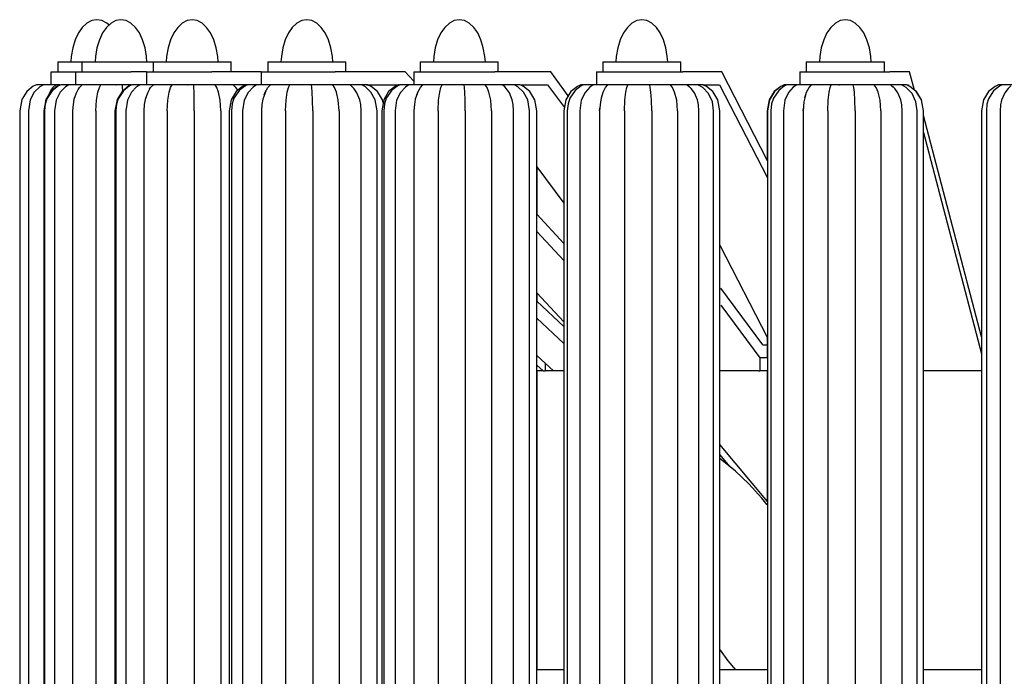
# Model space of a CAD drawing. Units: millimetres. Extents: x 3683.3 to 3703.7, y 1332.1 to 1379.3.
# Drawn here: x 3683.5 to 3693, y 1352.1 to 1358.4 of the extents above; entities that cross this region are included whole.
import ezdxf

# ---------------------------------------------------------------- set-up
doc = ezdxf.new("R2010")
doc.units = ezdxf.units.MM

# ---------------------------------------------------------------- blocks, each defined once
blk = doc.blocks.new('CB_JN5252')
blk.add_line((3492.61, 1444.22), (3493.7, 1444.22))
for points in [[(3333.05, 1522.32), (3332.52, 1522.75), (3331.35, 1523.38), (3330.08, 1523.59), (3328.85, 1523.38), (3327.68, 1522.75), (3326.56, 1521.72), (3325.6, 1520.35), (3324.83, 1518.65), (3324.23, 1516.71), (3323.87, 1514.63), (3323.77, 1513.26)], [(3342.32, 1513.26), (3342.22, 1514.63), (3341.87, 1516.71), (3341.27, 1518.65), (3340.49, 1520.35), (3339.5, 1521.72), (3338.41, 1522.75), (3337.24, 1523.38), (3335.97, 1523.59), (3334.74, 1523.38), (3333.58, 1522.75), (3332.45, 1521.72), (3331.49, 1520.35), (3330.72, 1518.65), (3330.12, 1516.71), (3329.77, 1514.63), (3329.66, 1513.26)], [(3359.72, 1513.26), (3359.61, 1514.63), (3359.22, 1516.71), (3358.66, 1518.65), (3357.85, 1520.35), (3356.89, 1521.72), (3355.8, 1522.75), (3354.6, 1523.38), (3353.37, 1523.59), (3352.13, 1523.38), (3350.93, 1522.75), (3349.84, 1521.72), (3348.89, 1520.35), (3348.07, 1518.65), (3347.51, 1516.71), (3347.12, 1514.63), (3347.02, 1513.26)], [(3387.69, 1513.26), (3387.59, 1514.63), (3387.23, 1516.71), (3386.63, 1518.65), (3385.86, 1520.35), (3384.87, 1521.72), (3383.78, 1522.75), (3382.61, 1523.38), (3381.34, 1523.59), (3380.11, 1523.38), (3378.94, 1522.75), (3377.81, 1521.72), (3376.86, 1520.35), (3376.09, 1518.65), (3375.49, 1516.71), (3375.13, 1514.63), (3375.03, 1513.26)], [(3424.91, 1513.26), (3424.8, 1514.63), (3424.42, 1516.71), (3423.85, 1518.65), (3423.04, 1520.35), (3422.09, 1521.72), (3420.99, 1522.75), (3419.79, 1523.38), (3418.56, 1523.59), (3417.32, 1523.38), (3416.13, 1522.75), (3415.03, 1521.72), (3414.08, 1520.35), (3413.27, 1518.65), (3412.7, 1516.71), (3412.35, 1514.63), (3412.24, 1513.26)], [(3469.43, 1513.26), (3469.32, 1514.63), (3468.97, 1516.71), (3468.37, 1518.65), (3467.6, 1520.35), (3466.64, 1521.72), (3465.55, 1522.75), (3464.35, 1523.38), (3463.12, 1523.59), (3461.88, 1523.38), (3460.68, 1522.75), (3459.59, 1521.72), (3458.64, 1520.35), (3457.82, 1518.65), (3457.26, 1516.71), (3456.87, 1514.63), (3456.77, 1513.26)], [(3519.1, 1513.26), (3519, 1514.63), (3518.64, 1516.71), (3518.04, 1518.65), (3517.27, 1520.35), (3516.31, 1521.72), (3515.19, 1522.75), (3514.02, 1523.38), (3512.75, 1523.59), (3511.52, 1523.38), (3510.35, 1522.75), (3509.22, 1521.72), (3508.27, 1520.35), (3507.49, 1518.65), (3506.9, 1516.71), (3506.54, 1514.63), (3506.44, 1513.26)], [(3320.56, 1513.26), (3320.7, 1513.26), (3321.19, 1513.26), (3322.04, 1513.26), (3323.17, 1513.26), (3324.58, 1513.26), (3326.2, 1513.26), (3326.45, 1513.26)], [(3320.56, 1513.26), (3320.56, 1510.89)], [(3326.45, 1513.26), (3326.48, 1513.26), (3326.7, 1513.26)], [(3326.45, 1513.26), (3326.45, 1510.89)], [(3326.7, 1513.26), (3327.3, 1513.26), (3328.21, 1513.26), (3329.45, 1513.26), (3330.93, 1513.26), (3332.59, 1513.26), (3334.39, 1513.26), (3336.26, 1513.26), (3338.13, 1513.26), (3339.89, 1513.26), (3341.51, 1513.26), (3342.92, 1513.26), (3343.84, 1513.26)], [(3343.84, 1513.26), (3343.84, 1513.26), (3344.09, 1513.26)], [(3343.84, 1513.26), (3343.84, 1510.89)], [(3344.09, 1513.26), (3344.69, 1513.26), (3345.61, 1513.26), (3346.84, 1513.26), (3348.29, 1513.26), (3349.98, 1513.26), (3351.78, 1513.26), (3353.65, 1513.26), (3355.48, 1513.26), (3357.25, 1513.26), (3358.87, 1513.26), (3360.28, 1513.26), (3361.44, 1513.26), (3362.26, 1513.26), (3362.75, 1513.26), (3362.89, 1513.26)], [(3362.89, 1510.89), (3362.89, 1513.26)], [(3371.82, 1513.26), (3371.85, 1513.26), (3372.2, 1513.26), (3372.91, 1513.26), (3373.9, 1513.26)], [(3371.82, 1513.26), (3371.82, 1510.89)], [(3373.9, 1513.26), (3375.2, 1513.26), (3376.76, 1513.26), (3378.45, 1513.26), (3380.28, 1513.26), (3382.15, 1513.26), (3383.99, 1513.26), (3385.72, 1513.26), (3387.3, 1513.26), (3388.64, 1513.26), (3389.7, 1513.26), (3390.44, 1513.26), (3390.83, 1513.26), (3390.87, 1513.26)], [(3390.87, 1510.89), (3390.87, 1513.26)], [(3409.03, 1513.26), (3409.07, 1513.26), (3409.42, 1513.26), (3410.09, 1513.26), (3411.12, 1513.26)], [(3409.03, 1513.26), (3409.03, 1510.89)], [(3411.12, 1513.26), (3412.42, 1513.26), (3413.94, 1513.26), (3415.67, 1513.26), (3417.5, 1513.26), (3419.37, 1513.26), (3421.21, 1513.26), (3422.93, 1513.26), (3424.49, 1513.26), (3425.83, 1513.26), (3426.89, 1513.26), (3427.63, 1513.26), (3428.01, 1513.26), (3428.08, 1513.26)], [(3428.08, 1510.89), (3428.08, 1513.26)], [(3453.59, 1513.26), (3453.66, 1513.26), (3454.12, 1513.26), (3454.9, 1513.26), (3455.99, 1513.26), (3457.37, 1513.26), (3458.99, 1513.26)], [(3453.59, 1513.26), (3453.59, 1510.89)], [(3458.99, 1513.26), (3460.72, 1513.26), (3462.59, 1513.26), (3464.46, 1513.26), (3466.26, 1513.26), (3467.95, 1513.26), (3469.47, 1513.26), (3470.74, 1513.26), (3471.69, 1513.26), (3472.32, 1513.26), (3472.61, 1513.26), (3472.64, 1513.26)], [(3472.64, 1510.89), (3472.64, 1513.26)], [(3503.23, 1513.26), (3503.33, 1513.26), (3503.79, 1513.26), (3504.57, 1513.26), (3505.66, 1513.26), (3507.04, 1513.26), (3508.62, 1513.26)], [(3503.23, 1513.26), (3503.23, 1510.89)], [(3508.62, 1513.26), (3510.39, 1513.26), (3512.22, 1513.26), (3514.09, 1513.26), (3515.93, 1513.26), (3517.62, 1513.26), (3519.1, 1513.26), (3520.37, 1513.26), (3521.36, 1513.26), (3521.99, 1513.26), (3522.28, 1513.26)], [(3522.28, 1510.89), (3522.28, 1513.26)], [(3318.97, 1510.89), (3319.22, 1510.89), (3319.82, 1510.89), (3320.88, 1510.89), (3322.25, 1510.89), (3323.91, 1510.89), (3324.86, 1510.89)], [(3318.97, 1507.72), (3318.97, 1510.89)], [(3324.86, 1510.89), (3324.9, 1510.89), (3325.14, 1510.89)], [(3324.86, 1510.89), (3324.86, 1507.72)], [(3325.14, 1510.89), (3325.85, 1510.89), (3326.94, 1510.89), (3328.35, 1510.89), (3330.08, 1510.89), (3332.02, 1510.89), (3334.14, 1510.89), (3336.29, 1510.89), (3338.48, 1510.89)], [(3342.25, 1510.89), (3338.48, 1510.89)], [(3342.25, 1510.89), (3342.29, 1510.89), (3342.61, 1510.89), (3343.35, 1510.89)], [(3342.25, 1510.89), (3342.25, 1507.72)], [(3343.35, 1510.89), (3344.48, 1510.89), (3345.96, 1510.89), (3347.72, 1510.89), (3349.7, 1510.89), (3351.81, 1510.89), (3354, 1510.89), (3356.15, 1510.89), (3358.2, 1510.89)], [(3370.23, 1510.89), (3358.2, 1510.89)], [(3370.23, 1510.89), (3370.3, 1510.89), (3370.69, 1510.89), (3371.5, 1510.89), (3372.66, 1510.89)], [(3370.23, 1510.89), (3370.23, 1507.72)], [(3372.66, 1510.89), (3374.18, 1510.89), (3375.98, 1510.89), (3377.99, 1510.89), (3380.11, 1510.89), (3382.29, 1510.89), (3384.45, 1510.89), (3386.46, 1510.89), (3388.29, 1510.89)], [(3405.33, 1510.89), (3388.29, 1510.89)], [(3407.45, 1508.6), (3405.33, 1510.89)], [(3407.45, 1510.89), (3407.52, 1510.89), (3407.98, 1510.89), (3408.82, 1510.89), (3410.06, 1510.89), (3411.65, 1510.89)], [(3407.45, 1510.89), (3407.45, 1507.72)], [(3411.65, 1510.89), (3413.44, 1510.89), (3415.49, 1510.89), (3417.64, 1510.89), (3419.79, 1510.89), (3421.95, 1510.89), (3423.92, 1510.89), (3425.72, 1510.89), (3427.24, 1510.89)], [(3440.86, 1510.89), (3427.24, 1510.89)], [(3445.16, 1505), (3440.86, 1510.89)], [(3452, 1510.89), (3452.11, 1510.89), (3452.6, 1510.89), (3453.56, 1510.89), (3454.83, 1510.89), (3456.41, 1510.89), (3458.28, 1510.89)], [(3452, 1510.89), (3452, 1507.72)], [(3458.28, 1510.89), (3460.33, 1510.89), (3462.48, 1510.89), (3464.67, 1510.89), (3466.78, 1510.89), (3468.76, 1510.89), (3470.52, 1510.89), (3472.01, 1510.89), (3473.13, 1510.89)], [(3482.59, 1510.89), (3473.13, 1510.89)], [(3493.74, 1489.13), (3482.59, 1510.89)], [(3501.64, 1510.89), (3501.82, 1510.89), (3502.38, 1510.89), (3503.37, 1510.89), (3504.71, 1510.89), (3506.33, 1510.89), (3508.24, 1510.89), (3510.28, 1510.89)], [(3501.64, 1510.89), (3501.64, 1507.72)], [(3510.28, 1510.89), (3512.47, 1510.89), (3514.62, 1510.89), (3516.74, 1510.89), (3518.68, 1510.89), (3520.41, 1510.89), (3521.82, 1510.89), (3522.91, 1510.89), (3523.62, 1510.89)], [(3528.45, 1510.89), (3523.62, 1510.89)], [(3529.65, 1506.38), (3528.45, 1510.89)], [(3315.34, 1507.68), (3314.56, 1507.33), (3313.01, 1506.06), (3311.77, 1504.12), (3311.28, 1501.37)], [(3317.07, 1507.68), (3316.18, 1507.19), (3314.84, 1505.92), (3313.82, 1503.98), (3313.43, 1501.37)], [(3316.96, 1507.72), (3316.89, 1507.72), (3316.54, 1507.72), (3316.22, 1507.72), (3316.08, 1507.72), (3315.94, 1507.72), (3315.8, 1507.72), (3315.69, 1507.72), (3315.58, 1507.72), (3315.48, 1507.72), (3315.41, 1507.72), (3315.37, 1507.72), (3315.34, 1507.72)], [(3320.1, 1507.72), (3319.68, 1507.72), (3319.25, 1507.72), (3318.86, 1507.72), (3318.65, 1507.72), (3318.44, 1507.72), (3318.26, 1507.72), (3318.09, 1507.72), (3317.88, 1507.72), (3317.74, 1507.72), (3317.59, 1507.72), (3317.45, 1507.72), (3317.31, 1507.72), (3317.24, 1507.72), (3317.1, 1507.72), (3317.03, 1507.72)], [(3321.23, 1507.68), (3320.45, 1507.33), (3318.9, 1506.06), (3317.67, 1504.12), (3317.17, 1501.37)], [(3321.37, 1507.68), (3320.73, 1507.4), (3319.22, 1506.24), (3317.91, 1504.3), (3317.49, 1502.96), (3317.31, 1501.37)], [(3319.39, 1507.05), (3319.08, 1506.62), (3318.55, 1505.71), (3318.12, 1504.58)], [(3319.39, 1507.05), (3320.1, 1507.72)], [(3323.31, 1507.68), (3322.43, 1507.19), (3321.19, 1505.88), (3320.21, 1503.94), (3319.78, 1501.37)], [(3321.09, 1507.72), (3320.95, 1507.72), (3320.7, 1507.72), (3320.59, 1507.72), (3320.45, 1507.72), (3320.31, 1507.72), (3320.24, 1507.72), (3320.13, 1507.72), (3320.1, 1507.72)], [(3323.17, 1507.72), (3323.06, 1507.72), (3322.71, 1507.72), (3322.36, 1507.72), (3322.07, 1507.72), (3321.9, 1507.72), (3321.79, 1507.72), (3321.65, 1507.72), (3321.55, 1507.72), (3321.48, 1507.72), (3321.4, 1507.72), (3321.37, 1507.72)], [(3326.52, 1507.72), (3326.1, 1507.72), (3325.67, 1507.72), (3325.29, 1507.72), (3324.86, 1507.72), (3324.65, 1507.72), (3324.47, 1507.72), (3324.26, 1507.72), (3324.09, 1507.72), (3323.94, 1507.72), (3323.8, 1507.72), (3323.66, 1507.72), (3323.56, 1507.72), (3323.49, 1507.72), (3323.34, 1507.72), (3323.31, 1507.72), (3323.27, 1507.72)], [(3325.64, 1506.69), (3325.6, 1506.62), (3325.5, 1506.45), (3325.07, 1505.64), (3324.51, 1504.08), (3324.3, 1502.88), (3324.16, 1501.37)], [(3325.6, 1506.59), (3325.88, 1507.05), (3326.52, 1507.72)], [(3331.07, 1507.72), (3330.65, 1507.72), (3330.22, 1507.72), (3329.8, 1507.72), (3329.34, 1507.72), (3329.13, 1507.72), (3328.92, 1507.72), (3328.67, 1507.72), (3328.46, 1507.72), (3328.25, 1507.72), (3328.04, 1507.72), (3327.86, 1507.72), (3327.65, 1507.72), (3327.51, 1507.72), (3327.26, 1507.72), (3327.12, 1507.72), (3326.98, 1507.72), (3326.84, 1507.72), (3326.7, 1507.72), (3326.59, 1507.72), (3326.52, 1507.72)], [(3329.87, 1501.37), (3330.01, 1503.94), (3330.37, 1505.92), (3330.75, 1507.05), (3331.07, 1507.72)], [(3336.36, 1507.72), (3336.01, 1507.72), (3335.66, 1507.72), (3335.27, 1507.72), (3335.06, 1507.72), (3334.88, 1507.72), (3334.63, 1507.72), (3334.42, 1507.72), (3334.18, 1507.72), (3333.96, 1507.72), (3333.72, 1507.72), (3333.5, 1507.72), (3333.26, 1507.72), (3333.05, 1507.72), (3332.66, 1507.72), (3332.27, 1507.72), (3331.99, 1507.72), (3331.74, 1507.72), (3331.49, 1507.72), (3331.28, 1507.72), (3331.07, 1507.72)], [(3338.62, 1507.68), (3337.84, 1507.33), (3336.29, 1506.06), (3335.06, 1504.12), (3334.53, 1501.37)], [(3338.76, 1507.68), (3338.09, 1507.4), (3336.61, 1506.24), (3335.3, 1504.3), (3334.88, 1502.96), (3334.7, 1501.37)], [(3334.74, 1507.72), (3334.81, 1507.68), (3334.85, 1507.65)], [(3338.48, 1507.72), (3338.41, 1507.72), (3337.99, 1507.72), (3337.67, 1507.72), (3337.31, 1507.72), (3337, 1507.72), (3336.68, 1507.72), (3336.36, 1507.72)], [(3336.43, 1506.2), (3336.4, 1507.05), (3336.36, 1507.72)], [(3340.7, 1507.68), (3339.82, 1507.19), (3338.55, 1505.88), (3337.56, 1503.94), (3337.17, 1501.37)], [(3340.56, 1507.72), (3340.42, 1507.72), (3340.07, 1507.72), (3339.75, 1507.72), (3339.43, 1507.72), (3339.29, 1507.72), (3339.15, 1507.72), (3339.04, 1507.72), (3338.94, 1507.72), (3338.87, 1507.72), (3338.8, 1507.72), (3338.76, 1507.72), (3338.73, 1507.72)], [(3343.91, 1507.72), (3343.49, 1507.72), (3343.07, 1507.72), (3342.64, 1507.72), (3342.43, 1507.72), (3342.25, 1507.72), (3342.04, 1507.72), (3341.83, 1507.72), (3341.65, 1507.72), (3341.48, 1507.72), (3341.34, 1507.72), (3341.2, 1507.72), (3341.05, 1507.72), (3340.95, 1507.72), (3340.81, 1507.72), (3340.7, 1507.72), (3340.67, 1507.72)], [(3342.99, 1506.69), (3342.96, 1506.62), (3342.85, 1506.45), (3342.47, 1505.64), (3341.9, 1504.08), (3341.65, 1502.88), (3341.55, 1501.37)], [(3342.96, 1506.59), (3343.24, 1507.05), (3343.91, 1507.72)], [(3348.46, 1507.72), (3348.04, 1507.72), (3347.62, 1507.72), (3347.19, 1507.72), (3346.95, 1507.72), (3346.73, 1507.72), (3346.52, 1507.72), (3346.28, 1507.72), (3346.06, 1507.72), (3345.82, 1507.72), (3345.61, 1507.72), (3345.43, 1507.72), (3345.22, 1507.72), (3345.04, 1507.72), (3344.76, 1507.72), (3344.51, 1507.72), (3344.34, 1507.72), (3344.19, 1507.72), (3344.09, 1507.72), (3343.98, 1507.72), (3343.91, 1507.72)], [(3347.26, 1501.37), (3347.4, 1503.94), (3347.76, 1505.92), (3348.11, 1507.05), (3348.46, 1507.72)], [(3353.75, 1507.72), (3353.4, 1507.72), (3353.05, 1507.72), (3352.66, 1507.72), (3352.24, 1507.72), (3352.03, 1507.72), (3351.78, 1507.72), (3351.57, 1507.72), (3351.32, 1507.72), (3351.11, 1507.72), (3350.86, 1507.72), (3350.65, 1507.72), (3350.4, 1507.72), (3350.23, 1507.72), (3349.84, 1507.72), (3349.66, 1507.72), (3349.38, 1507.72), (3349.13, 1507.72), (3348.89, 1507.72), (3348.64, 1507.72), (3348.46, 1507.72)], [(3352.13, 1507.72), (3352.17, 1507.68), (3352.24, 1507.65)], [(3359.01, 1507.72), (3358.76, 1507.72), (3358.52, 1507.72), (3358.23, 1507.72), (3358.09, 1507.72), (3357.92, 1507.72), (3357.74, 1507.72), (3357.56, 1507.72), (3357.35, 1507.72), (3357.14, 1507.72), (3356.93, 1507.72), (3356.68, 1507.72), (3356.47, 1507.72), (3356.22, 1507.72), (3355.8, 1507.72), (3355.38, 1507.72), (3355.02, 1507.72), (3354.71, 1507.72), (3354.35, 1507.72), (3354.04, 1507.72), (3353.75, 1507.72)], [(3353.86, 1501.37), (3353.82, 1503.94), (3353.82, 1505.92), (3353.79, 1507.05), (3353.75, 1507.72)], [(3363.39, 1507.72), (3363.31, 1507.72), (3363.21, 1507.72), (3363.07, 1507.72), (3363, 1507.72), (3362.89, 1507.72), (3362.79, 1507.72), (3362.68, 1507.72), (3362.54, 1507.72), (3362.36, 1507.72), (3362.22, 1507.72), (3362.01, 1507.72), (3361.83, 1507.72), (3361.62, 1507.72), (3361.2, 1507.72), (3360.77, 1507.72), (3360.42, 1507.72), (3360.07, 1507.72), (3359.72, 1507.72), (3359.33, 1507.72), (3359.01, 1507.72)], [(3360.35, 1501.37), (3360.21, 1503.94), (3359.79, 1505.92), (3359.4, 1507.05), (3359.01, 1507.72)], [(3366.52, 1507.65), (3365.68, 1507.29), (3364.13, 1506.02), (3362.89, 1504.05), (3362.4, 1501.37)], [(3366.91, 1507.68), (3366.35, 1507.44), (3364.9, 1506.34), (3363.56, 1504.4), (3363.1, 1503.06), (3362.93, 1501.37)], [(3366.45, 1507.72), (3366.42, 1507.72), (3366.38, 1507.72), (3366.31, 1507.72), (3366.24, 1507.72), (3366.14, 1507.72), (3366.03, 1507.72), (3365.89, 1507.72), (3365.75, 1507.72), (3365.61, 1507.72), (3365.25, 1507.72), (3365.08, 1507.72), (3364.76, 1507.72), (3364.41, 1507.72), (3364.06, 1507.72), (3363.7, 1507.72), (3363.39, 1507.72)], [(3364.06, 1507.05), (3363.39, 1507.72)], [(3364.55, 1506.38), (3364.37, 1506.62), (3364.06, 1507.05)], [(3369.06, 1507.68), (3368.22, 1507.15), (3367.02, 1505.85), (3366.07, 1503.94), (3365.68, 1501.37)], [(3366.77, 1507.72), (3366.7, 1507.72), (3366.63, 1507.72), (3366.56, 1507.72), (3366.52, 1507.72), (3366.49, 1507.72)], [(3369.14, 1507.72), (3368.75, 1507.72), (3368.39, 1507.72), (3368.04, 1507.72), (3367.87, 1507.72), (3367.69, 1507.72), (3367.55, 1507.72), (3367.41, 1507.72), (3367.27, 1507.72), (3367.16, 1507.72), (3367.05, 1507.72), (3366.98, 1507.72), (3366.95, 1507.72), (3366.91, 1507.72)], [(3372.49, 1507.72), (3372.03, 1507.72), (3371.6, 1507.72), (3371.18, 1507.72), (3370.79, 1507.72), (3370.58, 1507.72), (3370.37, 1507.72), (3370.19, 1507.72), (3369.98, 1507.72), (3369.84, 1507.72), (3369.66, 1507.72), (3369.52, 1507.72), (3369.42, 1507.72), (3369.31, 1507.72), (3369.17, 1507.72), (3369.14, 1507.72), (3369.06, 1507.72)], [(3370.97, 1505.21), (3371.22, 1505.92), (3371.85, 1507.05), (3372.49, 1507.72)], [(3377.18, 1507.72), (3376.76, 1507.72), (3376.33, 1507.72), (3375.91, 1507.72), (3375.49, 1507.72), (3375.24, 1507.72), (3375.03, 1507.72), (3374.78, 1507.72), (3374.57, 1507.72), (3374.36, 1507.72), (3374.14, 1507.72), (3373.93, 1507.72), (3373.72, 1507.72), (3373.58, 1507.72), (3373.3, 1507.72), (3373.16, 1507.72), (3372.98, 1507.72), (3372.84, 1507.72), (3372.7, 1507.72), (3372.56, 1507.72), (3372.49, 1507.72)], [(3376.16, 1501.37), (3376.3, 1503.94), (3376.58, 1505.92), (3376.9, 1507.05), (3377.18, 1507.72)], [(3382.51, 1507.72), (3382.19, 1507.72), (3381.84, 1507.72), (3381.45, 1507.72), (3381.06, 1507.72), (3380.85, 1507.72), (3380.6, 1507.72), (3380.39, 1507.72), (3380.14, 1507.72), (3379.93, 1507.72), (3379.68, 1507.72), (3379.47, 1507.72), (3379.22, 1507.72), (3379.01, 1507.72), (3378.63, 1507.72), (3378.45, 1507.72), (3378.17, 1507.72), (3377.88, 1507.72), (3377.64, 1507.72), (3377.39, 1507.72), (3377.18, 1507.72)], [(3387.69, 1507.72), (3387.48, 1507.72), (3387.23, 1507.72), (3386.99, 1507.72), (3386.84, 1507.72), (3386.67, 1507.72), (3386.53, 1507.72), (3386.32, 1507.72), (3386.14, 1507.72), (3385.93, 1507.72), (3385.72, 1507.72), (3385.5, 1507.72), (3385.26, 1507.72), (3385.05, 1507.72), (3384.62, 1507.72), (3384.16, 1507.72), (3383.85, 1507.72), (3383.49, 1507.72), (3383.14, 1507.72), (3382.82, 1507.72), (3382.51, 1507.72)], [(3382.79, 1501.37), (3382.75, 1503.94), (3382.68, 1505.92), (3382.61, 1507.05), (3382.51, 1507.72)], [(3391.89, 1507.72), (3391.82, 1507.72), (3391.75, 1507.72), (3391.64, 1507.72), (3391.57, 1507.72), (3391.5, 1507.72), (3391.4, 1507.72), (3391.29, 1507.72), (3391.15, 1507.72), (3391.01, 1507.72), (3390.87, 1507.72), (3390.69, 1507.72), (3390.48, 1507.72), (3390.3, 1507.72), (3389.88, 1507.72), (3389.49, 1507.72), (3389.14, 1507.72), (3388.75, 1507.72), (3388.4, 1507.72), (3388.01, 1507.72), (3387.69, 1507.72)], [(3389.21, 1501.37), (3389.03, 1503.94), (3388.57, 1505.92), (3388.11, 1507.05), (3387.69, 1507.72)], [(3394.78, 1507.72), (3394.78, 1507.72), (3394.75, 1507.72), (3394.71, 1507.72), (3394.64, 1507.72), (3394.54, 1507.72), (3394.43, 1507.72), (3394.32, 1507.72), (3394.18, 1507.72), (3394.04, 1507.72), (3393.72, 1507.72), (3393.55, 1507.72), (3393.23, 1507.72), (3392.91, 1507.72), (3392.56, 1507.72), (3392.21, 1507.72), (3391.89, 1507.72)], [(3392.52, 1507.12), (3391.89, 1507.72)], [(3394.61, 1501.37), (3394.5, 1502.85), (3394.25, 1504.05), (3393.55, 1505.74), (3392.91, 1506.73), (3392.45, 1507.22)], [(3398.49, 1501.37), (3398.06, 1503.98), (3397, 1505.92), (3395.63, 1507.22), (3394.75, 1507.68)], [(3396.23, 1507.72), (3396.23, 1507.72), (3396.19, 1507.72), (3396.12, 1507.72), (3395.95, 1507.72), (3395.73, 1507.72), (3395.52, 1507.72), (3395.28, 1507.72), (3395.03, 1507.72), (3394.85, 1507.72)], [(3394.85, 1507.72), (3394.89, 1507.72)], [(3395.95, 1507.72), (3403.64, 1507.72)], [(3399.97, 1503.31), (3399.83, 1504.05), (3398.59, 1506.02), (3397.04, 1507.29), (3396.19, 1507.65)], [(3403.71, 1507.65), (3402.9, 1507.29), (3401.31, 1506.02), (3400.11, 1504.05), (3399.62, 1501.37)], [(3404.13, 1507.68), (3403.57, 1507.44), (3402.08, 1506.34), (3400.74, 1504.4), (3400.29, 1503.06), (3400.11, 1501.37)], [(3406.28, 1507.68), (3405.4, 1507.15), (3404.2, 1505.85), (3403.25, 1503.94), (3402.9, 1501.37)], [(3403.99, 1507.72), (3403.92, 1507.72), (3403.85, 1507.72), (3403.78, 1507.72), (3403.71, 1507.72)], [(3406.32, 1507.72), (3405.97, 1507.72), (3405.58, 1507.72), (3405.22, 1507.72), (3405.08, 1507.72), (3404.91, 1507.72), (3404.77, 1507.72), (3404.62, 1507.72), (3404.48, 1507.72), (3404.38, 1507.72), (3404.27, 1507.72), (3404.2, 1507.72), (3404.13, 1507.72), (3404.1, 1507.72)], [(3409.67, 1507.72), (3409.25, 1507.72), (3408.82, 1507.72), (3408.4, 1507.72), (3407.98, 1507.72), (3407.76, 1507.72), (3407.59, 1507.72), (3407.38, 1507.72), (3407.2, 1507.72), (3407.02, 1507.72), (3406.88, 1507.72), (3406.74, 1507.72), (3406.6, 1507.72), (3406.53, 1507.72), (3406.39, 1507.72), (3406.32, 1507.72), (3406.28, 1507.72), (3406.25, 1507.72)], [(3408.19, 1505.21), (3408.4, 1505.92), (3409.07, 1507.05), (3409.67, 1507.72)], [(3414.36, 1507.72), (3413.97, 1507.72), (3413.55, 1507.72), (3413.13, 1507.72), (3412.88, 1507.72), (3412.67, 1507.72), (3412.46, 1507.72), (3412.21, 1507.72), (3412, 1507.72), (3411.75, 1507.72), (3411.54, 1507.72), (3411.33, 1507.72), (3411.12, 1507.72), (3410.94, 1507.72), (3410.62, 1507.72), (3410.38, 1507.72), (3410.2, 1507.72), (3410.02, 1507.72), (3409.88, 1507.72), (3409.78, 1507.72), (3409.67, 1507.72)], [(3413.37, 1501.37), (3413.48, 1503.94), (3413.8, 1505.92), (3414.08, 1507.05), (3414.36, 1507.72)], [(3419.72, 1507.72), (3419.37, 1507.72), (3419.02, 1507.72), (3418.67, 1507.72), (3418.45, 1507.72), (3418.24, 1507.72), (3418.03, 1507.72), (3417.82, 1507.72), (3417.57, 1507.72), (3417.36, 1507.72), (3417.11, 1507.72), (3416.9, 1507.72), (3416.65, 1507.72), (3416.44, 1507.72), (3416.02, 1507.72), (3415.67, 1507.72), (3415.35, 1507.72), (3415.1, 1507.72), (3414.82, 1507.72), (3414.61, 1507.72), (3414.36, 1507.72)], [(3424.87, 1507.72), (3424.66, 1507.72), (3424.45, 1507.72), (3424.17, 1507.72), (3423.89, 1507.72), (3423.71, 1507.72), (3423.53, 1507.72), (3423.36, 1507.72), (3423.15, 1507.72), (3422.93, 1507.72), (3422.72, 1507.72), (3422.48, 1507.72), (3422.23, 1507.72), (3422.02, 1507.72), (3421.59, 1507.72), (3421.38, 1507.72), (3421.03, 1507.72), (3420.68, 1507.72), (3420.36, 1507.72), (3420.01, 1507.72), (3419.72, 1507.72)], [(3420.01, 1501.37), (3419.97, 1503.94), (3419.9, 1505.92), (3419.79, 1507.05), (3419.72, 1507.72)], [(3429.07, 1507.72), (3429.04, 1507.72), (3428.97, 1507.72), (3428.86, 1507.72), (3428.79, 1507.72), (3428.72, 1507.72), (3428.61, 1507.72), (3428.51, 1507.72), (3428.37, 1507.72), (3428.23, 1507.72), (3428.05, 1507.72), (3427.87, 1507.72), (3427.7, 1507.72), (3427.48, 1507.72), (3427.1, 1507.72), (3426.67, 1507.72), (3426.32, 1507.72), (3425.97, 1507.72), (3425.58, 1507.72), (3425.23, 1507.72), (3424.87, 1507.72)], [(3426.43, 1501.37), (3426.25, 1503.94), (3425.79, 1505.92), (3425.33, 1507.05), (3424.87, 1507.72)], [(3431.97, 1507.72), (3431.97, 1507.72), (3431.93, 1507.72), (3431.89, 1507.72), (3431.82, 1507.72), (3431.75, 1507.72), (3431.65, 1507.72), (3431.54, 1507.72), (3431.37, 1507.72), (3431.08, 1507.72), (3430.73, 1507.72), (3430.45, 1507.72), (3430.1, 1507.72), (3429.78, 1507.72), (3429.43, 1507.72), (3429.07, 1507.72)], [(3429.74, 1507.12), (3429.07, 1507.72)], [(3431.79, 1501.37), (3431.68, 1502.85), (3431.44, 1504.05), (3430.77, 1505.74), (3430.1, 1506.73), (3429.64, 1507.22)], [(3435.67, 1501.37), (3435.25, 1503.98), (3434.19, 1505.92), (3432.81, 1507.22), (3431.97, 1507.68)], [(3433.45, 1507.72), (3433.45, 1507.72), (3433.41, 1507.72), (3433.38, 1507.72), (3433.31, 1507.72), (3433.24, 1507.72), (3433.06, 1507.72), (3432.95, 1507.72), (3432.74, 1507.72), (3432.49, 1507.72), (3432.25, 1507.72), (3432.07, 1507.72)], [(3437.5, 1501.37), (3437.01, 1504.05), (3435.81, 1506.02), (3434.22, 1507.29), (3433.41, 1507.65)], [(3433.48, 1507.72), (3440.11, 1507.72)], [(3440.11, 1507.72), (3444.24, 1502.14)], [(3448.19, 1507.65), (3447.38, 1507.29), (3445.79, 1506.02), (3444.56, 1504.05), (3444.1, 1501.37)], [(3448.86, 1507.68), (3448.26, 1507.4), (3446.85, 1506.31), (3445.55, 1504.4), (3445.09, 1503.03), (3444.91, 1501.37)], [(3448.19, 1507.65), (3447.38, 1507.29), (3445.79, 1506.02), (3445.16, 1505)], [(3451.26, 1507.68), (3450.38, 1507.12), (3449.25, 1505.85), (3448.33, 1503.91), (3447.98, 1501.37)], [(3448.72, 1507.72), (3448.69, 1507.72), (3448.48, 1507.72), (3448.37, 1507.72), (3448.3, 1507.72), (3448.23, 1507.72), (3448.19, 1507.72)], [(3451.26, 1507.72), (3450.87, 1507.72), (3450.49, 1507.72), (3450.13, 1507.72), (3449.78, 1507.72), (3449.6, 1507.72), (3449.46, 1507.72), (3449.32, 1507.72), (3449.18, 1507.72), (3449.07, 1507.72), (3449, 1507.72), (3448.93, 1507.72), (3448.9, 1507.72), (3448.86, 1507.72)], [(3454.83, 1507.72), (3454.4, 1507.72), (3453.98, 1507.72), (3453.56, 1507.72), (3453.34, 1507.72), (3453.13, 1507.72), (3452.92, 1507.72), (3452.71, 1507.72), (3452.5, 1507.72), (3452.32, 1507.72), (3452.14, 1507.72), (3451.97, 1507.72), (3451.83, 1507.72), (3451.69, 1507.72), (3451.47, 1507.72), (3451.37, 1507.72), (3451.3, 1507.72), (3451.23, 1507.72)], [(3453.24, 1504.54), (3453.66, 1505.92), (3454.26, 1507.05), (3454.83, 1507.72)], [(3459.66, 1507.72), (3459.27, 1507.72), (3458.85, 1507.72), (3458.42, 1507.72), (3457.96, 1507.72), (3457.75, 1507.72), (3457.51, 1507.72), (3457.29, 1507.72), (3457.05, 1507.72), (3456.84, 1507.72), (3456.62, 1507.72), (3456.41, 1507.72), (3456.24, 1507.72), (3456.06, 1507.72), (3455.74, 1507.72), (3455.6, 1507.72), (3455.42, 1507.72), (3455.25, 1507.72), (3455.07, 1507.72), (3454.93, 1507.72), (3454.83, 1507.72)], [(3458.85, 1501.37), (3458.92, 1503.94), (3459.16, 1505.92), (3459.45, 1507.05), (3459.66, 1507.72)], [(3465.02, 1507.72), (3464.7, 1507.72), (3464.39, 1507.72), (3464, 1507.72), (3463.61, 1507.72), (3463.4, 1507.72), (3463.19, 1507.72), (3462.97, 1507.72), (3462.73, 1507.72), (3462.52, 1507.72), (3462.27, 1507.72), (3462.06, 1507.72), (3461.81, 1507.72), (3461.6, 1507.72), (3461.21, 1507.72), (3461, 1507.72), (3460.72, 1507.72), (3460.43, 1507.72), (3460.15, 1507.72), (3459.91, 1507.72), (3459.66, 1507.72)], [(3470.1, 1507.72), (3469.92, 1507.72), (3469.71, 1507.72), (3469.47, 1507.72), (3469.18, 1507.72), (3469.04, 1507.72), (3468.87, 1507.72), (3468.65, 1507.72), (3468.48, 1507.72), (3468.27, 1507.72), (3468.05, 1507.72), (3467.84, 1507.72), (3467.6, 1507.72), (3467.38, 1507.72), (3466.96, 1507.72), (3466.75, 1507.72), (3466.4, 1507.72), (3466.04, 1507.72), (3465.69, 1507.72), (3465.34, 1507.72), (3465.02, 1507.72)], [(3465.51, 1501.37), (3465.44, 1503.94), (3465.3, 1505.92), (3465.16, 1507.05), (3465.02, 1507.72)], [(3474.12, 1507.72), (3474.09, 1507.72), (3474.05, 1507.72), (3473.95, 1507.72), (3473.91, 1507.72), (3473.84, 1507.72), (3473.73, 1507.72), (3473.63, 1507.72), (3473.52, 1507.72), (3473.38, 1507.72), (3473.24, 1507.72), (3473.06, 1507.72), (3472.89, 1507.72), (3472.68, 1507.72), (3472.32, 1507.72), (3471.9, 1507.72), (3471.55, 1507.72), (3471.19, 1507.72), (3470.81, 1507.72), (3470.45, 1507.72), (3470.1, 1507.72)], [(3471.83, 1501.37), (3471.62, 1503.94), (3471.09, 1505.92), (3470.59, 1507.05), (3470.1, 1507.72)], [(3476.84, 1507.72), (3476.84, 1507.72), (3476.8, 1507.72), (3476.73, 1507.72), (3476.66, 1507.72), (3476.59, 1507.72), (3476.49, 1507.72), (3476.34, 1507.72), (3476.06, 1507.72), (3475.74, 1507.72), (3475.43, 1507.72), (3475.11, 1507.72), (3474.79, 1507.72), (3474.44, 1507.72), (3474.12, 1507.72)], [(3474.72, 1507.15), (3474.12, 1507.72)], [(3477.01, 1501.37), (3476.91, 1502.81), (3476.66, 1504.01), (3475.92, 1505.74), (3475.18, 1506.77), (3474.58, 1507.33)], [(3480.61, 1501.37), (3480.33, 1503.55), (3479.41, 1505.53), (3477.97, 1507.05), (3476.8, 1507.65)], [(3478.04, 1507.72), (3478.04, 1507.72), (3478, 1507.72), (3477.97, 1507.72), (3477.9, 1507.72), (3477.76, 1507.72), (3477.65, 1507.72), (3477.44, 1507.72), (3477.23, 1507.72), (3476.98, 1507.72), (3476.84, 1507.72)], [(3482.13, 1501.37), (3481.64, 1504.05), (3480.44, 1506.02), (3478.85, 1507.29), (3478, 1507.65)], [(3478.11, 1507.72), (3482.06, 1507.72)], [(3482.06, 1507.72), (3493.74, 1484.96)], [(3497.83, 1507.65), (3497.02, 1507.29), (3495.43, 1506.02), (3494.2, 1504.05), (3493.7, 1501.37)], [(3497.86, 1507.65), (3497.02, 1507.29), (3495.47, 1506.02), (3494.23, 1504.05), (3493.74, 1501.37)], [(3498.53, 1507.68), (3497.93, 1507.4), (3496.52, 1506.31), (3495.22, 1504.4), (3494.76, 1503.03), (3494.58, 1501.37)], [(3500.9, 1507.68), (3500.05, 1507.12), (3498.92, 1505.85), (3498.01, 1503.91), (3497.65, 1501.37)], [(3498.39, 1507.72), (3498.32, 1507.72), (3498.22, 1507.72), (3498.11, 1507.72), (3498.04, 1507.72), (3497.97, 1507.72), (3497.9, 1507.72), (3497.86, 1507.72), (3497.83, 1507.72)], [(3500.9, 1507.72), (3500.51, 1507.72), (3500.16, 1507.72), (3499.77, 1507.72), (3499.45, 1507.72), (3499.28, 1507.72), (3499.13, 1507.72), (3498.99, 1507.72), (3498.85, 1507.72), (3498.75, 1507.72), (3498.68, 1507.72), (3498.6, 1507.72), (3498.53, 1507.72)], [(3504.5, 1507.72), (3504.07, 1507.72), (3503.61, 1507.72), (3503.19, 1507.72), (3502.98, 1507.72), (3502.77, 1507.72), (3502.56, 1507.72), (3502.34, 1507.72), (3502.17, 1507.72), (3501.96, 1507.72), (3501.78, 1507.72), (3501.64, 1507.72), (3501.46, 1507.72), (3501.36, 1507.72), (3501.14, 1507.72), (3501, 1507.72), (3500.93, 1507.72), (3500.9, 1507.72)], [(3502.91, 1504.54), (3503.3, 1505.92), (3503.9, 1507.05), (3504.5, 1507.72)], [(3509.33, 1507.72), (3508.91, 1507.72), (3508.52, 1507.72), (3508.09, 1507.72), (3507.64, 1507.72), (3507.42, 1507.72), (3507.18, 1507.72), (3506.97, 1507.72), (3506.72, 1507.72), (3506.51, 1507.72), (3506.3, 1507.72), (3506.08, 1507.72), (3505.87, 1507.72), (3505.7, 1507.72), (3505.41, 1507.72), (3505.27, 1507.72), (3505.06, 1507.72), (3504.88, 1507.72), (3504.74, 1507.72), (3504.6, 1507.72), (3504.5, 1507.72)], [(3508.48, 1501.37), (3508.59, 1503.94), (3508.84, 1505.92), (3509.08, 1507.05), (3509.33, 1507.72)], [(3514.69, 1507.72), (3514.37, 1507.72), (3514.02, 1507.72), (3513.67, 1507.72), (3513.49, 1507.72), (3513.28, 1507.72), (3513.07, 1507.72), (3512.86, 1507.72), (3512.65, 1507.72), (3512.4, 1507.72), (3512.15, 1507.72), (3511.94, 1507.72), (3511.69, 1507.72), (3511.48, 1507.72), (3511.06, 1507.72), (3510.67, 1507.72), (3510.39, 1507.72), (3510.11, 1507.72), (3509.82, 1507.72), (3509.58, 1507.72), (3509.33, 1507.72)], [(3511.2, 1507.72), (3511.34, 1507.65)], [(3519.77, 1507.72), (3519.56, 1507.72), (3519.38, 1507.72), (3519.14, 1507.72), (3519, 1507.72), (3518.85, 1507.72), (3518.68, 1507.72), (3518.5, 1507.72), (3518.33, 1507.72), (3518.11, 1507.72), (3517.94, 1507.72), (3517.73, 1507.72), (3517.48, 1507.72), (3517.27, 1507.72), (3516.81, 1507.72), (3516.38, 1507.72), (3516.03, 1507.72), (3515.68, 1507.72), (3515.36, 1507.72), (3515.01, 1507.72), (3514.69, 1507.72)], [(3515.15, 1501.37), (3515.11, 1503.94), (3514.97, 1505.92), (3514.83, 1507.05), (3514.69, 1507.72)], [(3523.76, 1507.72), (3523.76, 1507.72), (3523.69, 1507.72), (3523.62, 1507.72), (3523.48, 1507.72), (3523.41, 1507.72), (3523.3, 1507.72), (3523.19, 1507.72), (3523.05, 1507.72), (3522.91, 1507.72), (3522.73, 1507.72), (3522.56, 1507.72), (3522.35, 1507.72), (3522.17, 1507.72), (3521.78, 1507.72), (3521.57, 1507.72), (3521.22, 1507.72), (3520.87, 1507.72), (3520.48, 1507.72), (3520.12, 1507.72), (3519.77, 1507.72)], [(3521.46, 1501.37), (3521.25, 1503.94), (3520.76, 1505.92), (3520.27, 1507.05), (3519.77, 1507.72)], [(3526.51, 1507.72), (3526.51, 1507.72), (3526.47, 1507.72), (3526.44, 1507.72), (3526.4, 1507.72), (3526.33, 1507.72), (3526.23, 1507.72), (3526.12, 1507.72), (3525.98, 1507.72), (3525.73, 1507.72), (3525.38, 1507.72), (3525.1, 1507.72), (3524.78, 1507.72), (3524.43, 1507.72), (3524.11, 1507.72), (3523.76, 1507.72)], [(3524.39, 1507.15), (3523.76, 1507.72)], [(3526.65, 1501.37), (3526.58, 1502.81), (3526.3, 1504.01), (3525.56, 1505.74), (3524.82, 1506.77), (3524.25, 1507.33)], [(3530.28, 1501.37), (3530, 1503.55), (3529.05, 1505.53), (3527.6, 1507.05), (3526.47, 1507.65)], [(3527.71, 1507.72), (3527.71, 1507.72), (3527.67, 1507.72), (3527.64, 1507.72), (3527.5, 1507.72), (3527.29, 1507.72), (3527.11, 1507.72), (3526.86, 1507.72), (3526.62, 1507.72), (3526.51, 1507.72)], [(3531.8, 1501.37), (3531.31, 1504.05), (3530.07, 1506.02), (3528.52, 1507.29), (3527.67, 1507.65)], [(3527.78, 1507.72), (3528.2, 1507.72)], [(3528.2, 1507.72), (3528.27, 1507.4)], [(3550.11, 1507.72), (3549.3, 1507.29), (3547.71, 1506.02), (3546.48, 1504.05), (3545.98, 1501.37)], [(3551.03, 1507.72), (3550.36, 1507.36), (3548.95, 1506.2), (3547.71, 1504.26), (3547.32, 1502.96), (3547.18, 1501.37)], [(3550.99, 1507.72), (3550.96, 1507.72), (3550.67, 1507.72), (3550.46, 1507.72), (3550.36, 1507.72), (3550.25, 1507.72), (3550.18, 1507.72), (3550.15, 1507.72), (3550.11, 1507.72)], [(3553.18, 1507.4), (3552.51, 1506.77), (3551.66, 1505.71), (3550.89, 1503.94), (3550.64, 1502.78), (3550.53, 1501.37)], [(3553.6, 1507.72), (3553.21, 1507.72), (3552.83, 1507.72), (3552.44, 1507.72), (3552.09, 1507.72), (3551.91, 1507.72), (3551.73, 1507.72), (3551.59, 1507.72), (3551.45, 1507.72), (3551.35, 1507.72), (3551.24, 1507.72), (3551.17, 1507.72), (3551.1, 1507.72), (3551.06, 1507.72), (3551.03, 1507.72)], [(3371.32, 1506.13), (3370.58, 1504.15), (3370.37, 1502.85), (3370.3, 1501.37)], [(3408.51, 1506.13), (3407.8, 1504.15), (3407.59, 1502.85), (3407.48, 1501.37)], [(3453.38, 1505.18), (3452.99, 1503.52), (3452.81, 1501.37)], [(3503.05, 1505.18), (3502.63, 1503.52), (3502.49, 1501.37)], [(3531.84, 1501.37), (3531.34, 1504.05), (3530.11, 1506.02), (3529.65, 1506.41)], [(3452.81, 1501.37), (3452.85, 1501.97)], [(3502.49, 1501.37), (3502.52, 1501.97)], [(3311.28, 1501.37), (3311.28, 1320.36)], [(3313.43, 1501.37), (3313.43, 1320.36)], [(3317.17, 1501.37), (3317.17, 1263.21)], [(3317.31, 1501.37), (3317.31, 1263.21)], [(3319.78, 1501.37), (3319.78, 1263.21)], [(3324.16, 1501.37), (3324.16, 1263.21)], [(3329.87, 1501.37), (3329.87, 1284.44)], [(3334.53, 1501.37), (3334.53, 1320.36)], [(3334.7, 1501.37), (3334.7, 1320.36)], [(3337.17, 1501.37), (3337.17, 1320.36)], [(3341.55, 1501.37), (3341.55, 1320.36)], [(3347.26, 1501.37), (3347.26, 1320.39)], [(3353.86, 1501.37), (3353.86, 1320.39)], [(3360.35, 1501.37), (3360.35, 1320.39)], [(3362.4, 1501.37), (3362.4, 1263.21)], [(3362.93, 1501.37), (3362.93, 1263.21)], [(3365.68, 1501.37), (3365.68, 1263.21)], [(3370.3, 1501.37), (3370.3, 1263.21)], [(3376.16, 1501.37), (3376.16, 1263.24)], [(3382.79, 1501.37), (3382.79, 1263.24)], [(3389.21, 1501.37), (3389.21, 1263.24)], [(3394.61, 1283.95), (3394.61, 1501.37)], [(3398.49, 1303.64), (3398.49, 1501.37)], [(3399.62, 1501.37), (3399.62, 1320.36)], [(3400.11, 1501.37), (3400.11, 1320.36)], [(3402.9, 1501.37), (3402.9, 1320.36)], [(3407.48, 1501.37), (3407.48, 1320.36)], [(3413.37, 1501.37), (3413.37, 1320.39)], [(3420.01, 1501.37), (3420.01, 1320.39)], [(3426.43, 1501.37), (3426.43, 1320.39)], [(3431.79, 1320.36), (3431.79, 1501.37)], [(3435.67, 1320.36), (3435.67, 1501.37)], [(3437.5, 1320.36), (3437.5, 1501.37)], [(3444.1, 1501.37), (3444.1, 1263.21)], [(3444.91, 1501.37), (3444.91, 1263.21)], [(3447.98, 1501.37), (3447.98, 1263.21)], [(3452.81, 1501.37), (3452.81, 1263.21)], [(3458.85, 1501.37), (3458.85, 1263.24)], [(3465.51, 1501.37), (3465.51, 1263.24)], [(3471.83, 1501.37), (3471.83, 1263.24)], [(3477.01, 1263.21), (3477.01, 1501.37)], [(3480.61, 1263.21), (3480.61, 1501.37)], [(3482.13, 1263.21), (3482.13, 1501.37)], [(3493.7, 1501.37), (3493.7, 1489.16)], [(3493.74, 1501.37), (3493.74, 1320.36)], [(3494.58, 1501.37), (3494.58, 1320.36)], [(3497.65, 1501.37), (3497.65, 1320.36)], [(3502.45, 1501.37), (3502.45, 1320.36)], [(3508.48, 1501.37), (3508.48, 1320.39)], [(3515.15, 1501.37), (3515.15, 1320.39)], [(3521.46, 1501.37), (3521.46, 1320.39)], [(3526.65, 1320.36), (3526.65, 1501.37)], [(3530.28, 1320.36), (3530.28, 1501.37)], [(3531.8, 1320.36), (3531.8, 1501.37)], [(3545.98, 1446.18), (3531.8, 1500.19)], [(3531.84, 1498.09), (3531.84, 1501.37)], [(3545.98, 1501.37), (3545.98, 1263.21)], [(3547.18, 1501.37), (3547.18, 1263.21)], [(3550.53, 1501.37), (3550.53, 1263.21)], [(3531.8, 1496.03), (3545.98, 1442.02)], [(3437.5, 1487.68), (3444.1, 1478.75)], [(3437.57, 1475.97), (3437.57, 1487.57)], [(3444.1, 1468.95), (3437.5, 1476.07)], [(3437.5, 1471.91), (3444.1, 1464.78)], [(3482.13, 1468.56), (3493.74, 1445.91)], [(3437.5, 1456.92), (3444.1, 1449.79)], [(3437.57, 1454.77), (3437.57, 1456.81)], [(3492.61, 1444.22), (3482.41, 1458.01)], [(3444.1, 1448.66), (3437.5, 1454.84)], [(3482.41, 1453.88), (3491.87, 1441.04)], [(3437.5, 1450.67), (3444.1, 1444.5)], [(3493.7, 1445.95), (3493.7, 1441.04)], [(3437.5, 1441.61), (3441.53, 1437.87)], [(3439.51, 1439.74), (3439.51, 1437.87)], [(3493.7, 1441.04), (3493.42, 1441.04), (3492.64, 1441.04), (3491.87, 1441.04)], [(3491.87, 1441.04), (3491.87, 1437.87)], [(3437.5, 1439.21), (3439.06, 1437.87)], [(3439.06, 1437.87), (3437.5, 1437.87)], [(3437.57, 1364.84), (3437.57, 1437.87)], [(3439.06, 1437.87), (3439.51, 1437.87)], [(3441.53, 1437.87), (3441.31, 1437.87), (3441, 1437.87), (3440.68, 1437.87), (3440.4, 1437.87), (3440.08, 1437.87), (3439.8, 1437.87), (3439.51, 1437.87)], [(3444.1, 1437.87), (3441.53, 1437.87)], [(3491.58, 1437.87), (3482.13, 1437.87)], [(3491.58, 1437.87), (3491.87, 1437.87)], [(3493.7, 1437.87), (3493.42, 1437.87), (3492.64, 1437.87), (3491.87, 1437.87)], [(3493.7, 1437.87), (3493.7, 1405.94)], [(3545.98, 1437.87), (3531.8, 1437.87)], [(3531.84, 1364.84), (3531.84, 1437.87)], [(3493.74, 1405.94), (3482.13, 1419.84)], [(3482.13, 1417.37), (3484.49, 1414.51)], [(3493.7, 1405.09), (3492.36, 1406.79), (3489.22, 1410.25), (3485.94, 1413.35), (3482.62, 1416.07), (3482.13, 1416.42)], [(3482.13, 1369.82), (3482.2, 1369.68), (3484.11, 1367.03), (3485.98, 1364.84)], [(3444.1, 1364.84), (3442.37, 1364.84), (3437.57, 1364.84)], [(3493.74, 1364.84), (3492.25, 1364.84), (3484.63, 1364.84), (3482.13, 1364.84)], [(3545.98, 1364.84), (3540.23, 1364.84), (3532.05, 1364.84), (3531.84, 1364.84)]]:
    blk.add_lwpolyline(points)

msp = doc.modelspace()

# ---------------------------------------------------------------- block references
at = {"xscale": 0.03937, "yscale": 0.03937, "zscale": 0.03937}
msp.add_blockref('CB_JN5252', (3553.1584, 1298.4073), dxfattribs=at)

doc.saveas('drawing.dxf')
